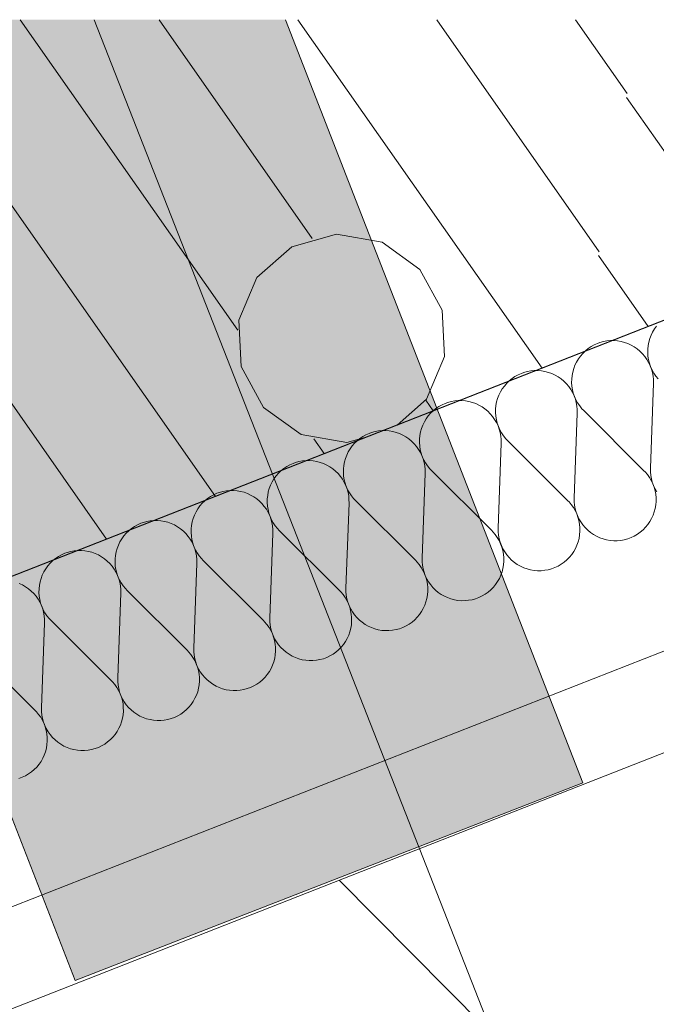
# Model space of a CAD drawing. Units: millimetres. Extents: x 0 to 84150, y 0 to 59010.
# Drawn here: x 57234 to 58309, y 55080 to 56744 of the extents above; entities that cross this region are included whole.
import ezdxf

# ---------------------------------------------------------------- set-up
doc = ezdxf.new("R2010")
doc.units = ezdxf.units.MM
doc.linetypes.add('AUSGEZOGEN', pattern=[0, 0])
doc.layers.get('0').update_dxf_attribs({"linetype": 'CONTINUOUS'})
for name, color, linetype, lineweight in [('12', 16, 'AUSGEZOGEN', 15), ('2', 5, 'AUSGEZOGEN', 15), ('3', 171, 'AUSGEZOGEN', 15), ('5', 161, 'AUSGEZOGEN', 15)]:
    doc.layers.add(name, color=color, linetype=linetype, lineweight=lineweight)
doc.styles.get("Standard").update_dxf_attribs({"font": 'TXT.SHX'})

# ---------------------------------------------------------------- blocks, each defined once
blk = doc.blocks.new('_SWS_COLOR_BLOCK_18')
at = {"layer": '12', "color": 178}
for points in [[(58185, 55454.5), (56695.5, 56743.7), (57682.8, 56743.7)], [(58185, 55454.5), (57327.7, 55120.7), (56695.5, 56743.7)]]:
    blk.add_solid(points, dxfattribs=at)
blk.add_attdef('', (0, 0), '', height=1)

msp = doc.modelspace()

# ---------------------------------------------------------------- linework, layer by layer
at = {"layer": '2', "linetype": 'AUSGEZOGEN'}
for p, q in [((54438.47, 54711.23), (59613.68, 56743.75)), ((57327.73, 55120.68), (56695.55, 56743.75)), ((57359.48, 56743.75), (58302.8, 54340.97)), ((57682.88, 56743.75), (58185, 55454.55)), ((58681.08, 56376.95), (55383.35, 55082.17)), ((55235.12, 54465.55), (59172.92, 56011.5)), ((59380.35, 55921.02), (56165.85, 54659.08)), ((58185, 55454.55), (57327.73, 55120.68)), ((57773.12, 55290.07), (59538.75, 53511.15)), ((57773.12, 55290.07), (57773.68, 55289.62)), ((57773.12, 55290.07), (57773.52, 55289.48)), ((57773.68, 55289.62), (57773.52, 55289.48))]:
    msp.add_line(p, q, dxfattribs=at)
at = {"layer": '3', "linetype": 'AUSGEZOGEN'}
for p, q in [((58302.55, 56216.1), (58305.68, 56221.27)), ((58305.68, 56221.27), (58309.2, 56226.15)), ((58296.13, 56199.22), (58297.8, 56205.02)), ((58297.8, 56205.02), (58299.95, 56210.68)), ((58299.95, 56210.68), (58302.55, 56216.1)), ((58189, 56184.27), (58193.68, 56188.07)), ((58193.68, 56188.07), (58198.68, 56191.48)), ((58198.68, 56191.48), (58203.95, 56194.38)), ((58203.95, 56194.38), (58209.45, 56196.82)), ((58209.45, 56196.82), (58213.6, 56198.3)), ((58213.6, 56198.3), (58219.4, 56199.9)), ((58219.4, 56199.9), (58225.33, 56200.97)), ((58225.33, 56200.97), (58231.32, 56201.55)), ((58231.32, 56201.55), (58237.35, 56201.55)), ((58237.35, 56201.55), (58243.35, 56201.08)), ((58243.35, 56201.08), (58249.32, 56200.02)), ((58249.32, 56200.02), (58255.12, 56198.5)), ((58255.12, 56198.5), (58260.8, 56196.48)), ((58260.8, 56196.48), (58266.27, 56193.95)), ((58266.27, 56193.95), (58271.53, 56190.95)), ((58271.53, 56190.95), (58276.48, 56187.5)), ((58276.48, 56187.5), (58281.15, 56183.63)), ((58294.27, 56181.23), (58294.35, 56187.27)), ((58294.35, 56187.27), (58295, 56193.3)), ((58295, 56193.3), (58296.13, 56199.22)), ((58174.13, 56165.47), (58177.2, 56170.62)), ((58177.2, 56170.62), (58180.73, 56175.55)), ((58180.73, 56175.55), (58184.67, 56180.07)), ((58184.67, 56180.07), (58189, 56184.27)), ((58281.15, 56183.63), (58285.45, 56179.38)), ((58285.45, 56179.38), (58289.35, 56174.77)), ((58289.35, 56174.77), (58292.85, 56169.88)), ((58294.72, 56175.23), (58294.27, 56181.23)), ((58295.65, 56169.22), (58294.72, 56175.23)), ((58167.67, 56148.58), (58169.32, 56154.38)), ((58169.32, 56154.38), (58171.48, 56160.02)), ((58171.48, 56160.02), (58174.13, 56165.47)), ((58292.85, 56169.88), (58295.87, 56164.62)), ((58297.12, 56163.37), (58295.65, 56169.22)), ((58295.87, 56164.62), (58298.47, 56159.17)), ((58299.08, 56157.67), (58297.12, 56163.37)), ((58298.47, 56159.17), (58300.6, 56153.5)), ((58301.55, 56152.15), (58299.08, 56157.67)), ((58060.52, 56133.63), (58065.2, 56137.43)), ((58065.2, 56137.43), (58070.2, 56140.83)), ((58070.2, 56140.83), (58075.47, 56143.75)), ((58075.47, 56143.75), (58080.95, 56146.18)), ((58080.95, 56146.18), (58085.12, 56147.67)), ((58085.12, 56147.67), (58090.92, 56149.27)), ((58090.92, 56149.27), (58096.85, 56150.35)), ((58096.85, 56150.35), (58102.85, 56150.9)), ((58102.85, 56150.9), (58108.87, 56150.95)), ((58108.87, 56150.95), (58114.88, 56150.42)), ((58114.88, 56150.42), (58120.85, 56149.43)), ((58120.85, 56149.43), (58126.67, 56147.88)), ((58126.67, 56147.88), (58132.35, 56145.83)), ((58132.35, 56145.83), (58137.85, 56143.3)), ((58137.85, 56143.3), (58143.07, 56140.3)), ((58143.07, 56140.3), (58148.05, 56136.88)), ((58165.92, 56136.67), (58166.53, 56142.67)), ((58166.53, 56142.67), (58167.67, 56148.58)), ((58300.6, 56153.5), (58302.2, 56147.67)), ((58304.48, 56146.82), (58301.55, 56152.15)), ((58302.2, 56147.67), (58303.28, 56141.7)), ((58303.28, 56141.7), (58303.85, 56135.7)), ((58307.88, 56141.82), (58304.48, 56146.82)), ((58311.67, 56137.15), (58307.88, 56141.82)), ((58048.73, 56120.02), (58052.27, 56124.9)), ((58052.27, 56124.9), (58056.2, 56129.48)), ((58056.2, 56129.48), (58060.52, 56133.63)), ((58148.05, 56136.88), (58152.67, 56133.02)), ((58152.67, 56133.02), (58156.95, 56128.75)), ((58156.95, 56128.75), (58160.87, 56124.15)), ((58160.87, 56124.15), (58164.35, 56119.22)), ((58165.8, 56130.62), (58165.92, 56136.67)), ((58166.25, 56124.58), (58165.8, 56130.62)), ((58167.2, 56118.63), (58166.25, 56124.58)), ((58303.87, 56129.67), (58298.73, 55986.1)), ((58303.87, 56129.67), (58303.85, 56135.7)), ((58039.2, 56097.95), (58040.85, 56103.77)), ((58040.85, 56103.77), (58043, 56109.38)), ((58043, 56109.38), (58045.65, 56114.83)), ((58045.65, 56114.83), (58048.73, 56120.02)), ((58164.35, 56119.22), (58167.4, 56113.98)), ((58168.65, 56112.75), (58167.2, 56118.63)), ((58167.4, 56113.98), (58170, 56108.55)), ((58170.65, 56107.03), (58168.65, 56112.75)), ((58170, 56108.55), (58172.12, 56102.88)), ((58173.07, 56101.5), (58170.65, 56107.03)), ((57936.75, 56086.82), (57941.72, 56090.17)), ((57941.72, 56090.17), (57947, 56093.1)), ((57947, 56093.1), (57952.52, 56095.55)), ((57952.52, 56095.55), (57956.65, 56097.03)), ((57956.65, 56097.03), (57962.45, 56098.63)), ((57962.45, 56098.63), (57968.4, 56099.7)), ((57968.4, 56099.7), (57974.4, 56100.28)), ((57974.4, 56100.28), (57980.4, 56100.3)), ((57980.4, 56100.3), (57986.4, 56099.77)), ((57986.4, 56099.77), (57992.35, 56098.77)), ((57992.35, 56098.77), (57998.2, 56097.27)), ((57998.2, 56097.27), (58003.87, 56095.23)), ((58003.87, 56095.23), (58009.35, 56092.67)), ((58009.35, 56092.67), (58014.6, 56089.7)), ((58014.6, 56089.7), (58019.55, 56086.27)), ((58037.45, 56086.02), (58038.05, 56092.03)), ((58038.05, 56092.03), (58039.2, 56097.95)), ((58172.12, 56102.88), (58173.73, 56097.03)), ((58176, 56096.23), (58173.07, 56101.5)), ((58173.73, 56097.03), (58174.8, 56091.1)), ((58174.8, 56091.1), (58175.35, 56085.07)), ((58179.4, 56091.18), (58176, 56096.23)), ((58183.2, 56086.5), (58179.4, 56091.18)), ((57920.25, 56069.38), (57923.8, 56074.27)), ((57923.8, 56074.27), (57927.73, 56078.82)), ((57927.73, 56078.82), (57932.08, 56083.02)), ((57932.08, 56083.02), (57936.75, 56086.82)), ((58019.55, 56086.27), (58024.2, 56082.38)), ((58024.2, 56082.38), (58028.47, 56078.15)), ((58028.47, 56078.15), (58032.4, 56073.5)), ((58032.4, 56073.5), (58035.87, 56068.58)), ((58037.33, 56079.98), (58037.45, 56086.02)), ((58037.75, 56073.95), (58037.33, 56079.98)), ((58038.73, 56067.97), (58037.75, 56073.95)), ((58175.45, 56079.03), (58170.25, 55935.47)), ((58175.45, 56079.03), (58175.35, 56085.07)), ((58186.2, 56083.28), (58183.2, 56086.5)), ((58287.92, 55981.88), (58186.2, 56083.28)), ((57912.35, 56053.15), (57914.53, 56058.77)), ((57914.53, 56058.77), (57917.15, 56064.17)), ((57917.15, 56064.17), (57920.25, 56069.38)), ((58035.87, 56068.58), (58038.95, 56063.37)), ((58040.15, 56062.1), (58038.73, 56067.97)), ((58038.95, 56063.37), (58041.53, 56057.9)), ((58042.15, 56056.37), (58040.15, 56062.1)), ((58041.53, 56057.9), (58043.65, 56052.22)), ((58044.6, 56050.87), (58042.15, 56056.37)), ((57808.28, 56036.18), (57813.25, 56039.55)), ((57813.25, 56039.55), (57818.52, 56042.48)), ((57818.52, 56042.48), (57824.05, 56044.95)), ((57824.05, 56044.95), (57828.15, 56046.42)), ((57828.15, 56046.42), (57834, 56048.02)), ((57834, 56048.02), (57839.93, 56049.08)), ((57839.93, 56049.08), (57845.92, 56049.62)), ((57845.92, 56049.62), (57851.93, 56049.67)), ((57851.93, 56049.67), (57857.95, 56049.17)), ((57857.95, 56049.17), (57863.87, 56048.15)), ((57863.87, 56048.15), (57869.72, 56046.63)), ((57869.72, 56046.63), (57875.4, 56044.58)), ((57875.4, 56044.58), (57880.87, 56042.08)), ((57880.87, 56042.08), (57886.13, 56039.08)), ((57886.13, 56039.08), (57891.08, 56035.62)), ((57908.95, 56035.38), (57909.55, 56041.37)), ((57909.55, 56041.37), (57910.73, 56047.35)), ((57910.73, 56047.35), (57912.35, 56053.15)), ((58043.65, 56052.22), (58045.25, 56046.42)), ((58047.52, 56045.57), (58044.6, 56050.87)), ((58045.25, 56046.42), (58046.32, 56040.47)), ((58046.32, 56040.47), (58046.93, 56034.43)), ((58050.92, 56040.57), (58047.52, 56045.57)), ((58054.72, 56035.87), (58050.92, 56040.57)), ((57791.75, 56018.75), (57795.33, 56023.63)), ((57795.33, 56023.63), (57799.27, 56028.18)), ((57799.27, 56028.18), (57803.6, 56032.38)), ((57803.6, 56032.38), (57808.28, 56036.18)), ((57891.08, 56035.62), (57895.73, 56031.75)), ((57895.73, 56031.75), (57900, 56027.5)), ((57900, 56027.5), (57903.92, 56022.9)), ((57903.92, 56022.9), (57907.45, 56017.95)), ((57908.85, 56029.35), (57908.95, 56035.38)), ((57909.27, 56023.3), (57908.85, 56029.35)), ((57910.25, 56017.35), (57909.27, 56023.3)), ((58046.95, 56028.37), (58041.8, 55884.83)), ((58046.95, 56028.37), (58046.93, 56034.43)), ((58057.73, 56032.67), (58054.72, 56035.87)), ((58159.45, 55931.23), (58057.73, 56032.67)), ((59172.92, 56011.5), (55235.12, 54465.55)), ((57783.87, 56002.5), (57786.05, 56008.15)), ((57786.05, 56008.15), (57788.68, 56013.58)), ((57788.68, 56013.58), (57791.75, 56018.75)), ((57907.45, 56017.95), (57910.47, 56012.75)), ((57911.72, 56011.48), (57910.25, 56017.35)), ((57910.47, 56012.75), (57913.07, 56007.27)), ((57913.68, 56005.75), (57911.72, 56011.48)), ((57913.07, 56007.27), (57915.15, 56001.63)), ((57916.13, 56000.23), (57913.68, 56005.75)), ((57679.8, 55985.55), (57684.8, 55988.9)), ((57684.8, 55988.9), (57690.05, 55991.88)), ((57690.05, 55991.88), (57695.55, 55994.3)), ((57695.55, 55994.3), (57699.67, 55995.78)), ((57699.67, 55995.78), (57705.52, 55997.38)), ((57705.52, 55997.38), (57711.45, 55998.47)), ((57711.45, 55998.47), (57717.45, 55999.03)), ((57717.45, 55999.03), (57723.47, 55999.03)), ((57723.47, 55999.03), (57729.48, 55998.55)), ((57729.48, 55998.55), (57735.4, 55997.5)), ((57735.4, 55997.5), (57741.25, 55995.97)), ((57741.25, 55995.97), (57746.93, 55993.95)), ((57746.93, 55993.95), (57752.4, 55991.42)), ((57752.4, 55991.42), (57757.65, 55988.42)), ((57757.65, 55988.42), (57762.6, 55984.98)), ((57780.47, 55984.75), (57781.13, 55990.78)), ((57781.13, 55990.78), (57782.25, 55996.7)), ((57782.25, 55996.7), (57783.87, 56002.5)), ((57915.15, 56001.63), (57916.75, 55995.78)), ((57919.08, 55994.95), (57916.13, 56000.23)), ((57916.75, 55995.78), (57917.85, 55989.83)), ((57917.85, 55989.83), (57918.45, 55983.82)), ((57922.45, 55989.95), (57919.08, 55994.95)), ((57926.25, 55985.23), (57922.45, 55989.95)), ((57663.33, 55968.1), (57666.85, 55972.97)), ((57666.85, 55972.97), (57670.8, 55977.55)), ((57670.8, 55977.55), (57675.12, 55981.75)), ((57675.12, 55981.75), (57679.8, 55985.55)), ((57762.6, 55984.98), (57767.25, 55981.1)), ((57767.25, 55981.1), (57771.55, 55976.88)), ((57771.55, 55976.88), (57775.45, 55972.27)), ((57775.45, 55972.27), (57778.95, 55967.35)), ((57780.4, 55978.7), (57780.47, 55984.75)), ((57780.8, 55972.7), (57780.4, 55978.7)), ((57781.75, 55966.7), (57780.8, 55972.7)), ((57918.47, 55977.78), (57913.33, 55834.22)), ((57918.47, 55977.78), (57918.45, 55983.82)), ((57929.27, 55982.03), (57926.25, 55985.23)), ((58031, 55880.57), (57929.27, 55982.03)), ((58287.92, 55981.88), (58289.88, 55979.83)), ((58289.88, 55979.83), (58293.75, 55975.23)), ((58293.75, 55975.23), (58297.27, 55970.3)), ((58298.75, 55980.07), (58298.73, 55986.1)), ((58299.35, 55974.03), (58298.75, 55980.07)), ((58300.45, 55968.1), (58299.35, 55974.03)), ((57655.45, 55951.88), (57657.55, 55957.5)), ((57657.55, 55957.5), (57660.2, 55962.95)), ((57660.2, 55962.95), (57663.33, 55968.1)), ((57778.95, 55967.35), (57782, 55962.1)), ((57783.25, 55960.87), (57781.75, 55966.7)), ((57782, 55962.1), (57784.6, 55956.67)), ((57785.2, 55955.15), (57783.25, 55960.87)), ((57784.6, 55956.67), (57786.67, 55950.97)), ((57787.67, 55949.62), (57785.2, 55955.15)), ((58297.27, 55970.3), (58300.33, 55965.07)), ((58300.33, 55965.07), (58302.92, 55959.62)), ((58302.05, 55962.27), (58300.45, 55968.1)), ((58304.15, 55956.58), (58302.05, 55962.27)), ((58302.92, 55959.62), (58305, 55953.95)), ((58306.72, 55951.15), (58304.15, 55956.58)), ((58305, 55953.95), (58306.6, 55948.1)), ((57551.32, 55934.9), (57556.32, 55938.3)), ((57556.32, 55938.3), (57561.55, 55941.23)), ((57561.55, 55941.23), (57567.08, 55943.68)), ((57567.08, 55943.68), (57571.25, 55945.15)), ((57571.25, 55945.15), (57577.05, 55946.75)), ((57577.05, 55946.75), (57582.95, 55947.83)), ((57582.95, 55947.83), (57588.95, 55948.37)), ((57588.95, 55948.37), (57595, 55948.42)), ((57595, 55948.42), (57601, 55947.9)), ((57601, 55947.9), (57606.93, 55946.9)), ((57606.93, 55946.9), (57612.75, 55945.35)), ((57612.75, 55945.35), (57618.45, 55943.3)), ((57618.45, 55943.3), (57623.92, 55940.78)), ((57623.92, 55940.78), (57629.15, 55937.78)), ((57629.15, 55937.78), (57634.13, 55934.35)), ((57652, 55934.15), (57652.65, 55940.15)), ((57652.65, 55940.15), (57653.75, 55946.08)), ((57653.75, 55946.08), (57655.45, 55951.88)), ((57786.67, 55950.97), (57788.28, 55945.15)), ((57790.6, 55944.3), (57787.67, 55949.62)), ((57788.28, 55945.15), (57789.4, 55939.17)), ((57789.4, 55939.17), (57789.95, 55933.18)), ((57793.95, 55939.3), (57790.6, 55944.3)), ((57797.75, 55934.62), (57793.95, 55939.3)), ((58306.6, 55948.1), (58307.73, 55942.17)), ((58309.8, 55945.9), (58306.72, 55951.15)), ((58307.73, 55942.17), (58308.28, 55936.15)), ((59380.35, 55921.02), (56165.85, 54659.08)), ((57534.85, 55917.5), (57538.35, 55922.38)), ((57538.35, 55922.38), (57542.33, 55926.95)), ((57542.33, 55926.95), (57546.65, 55931.1)), ((57546.65, 55931.1), (57551.32, 55934.9)), ((57634.13, 55934.35), (57638.75, 55930.5)), ((57638.75, 55930.5), (57643.07, 55926.23)), ((57643.07, 55926.23), (57647, 55921.63)), ((57647, 55921.63), (57650.47, 55916.7)), ((57651.93, 55928.07), (57652, 55934.15)), ((57652.35, 55922.08), (57651.93, 55928.07)), ((57653.28, 55916.1), (57652.35, 55922.08)), ((57790, 55927.15), (57784.85, 55783.58)), ((57790, 55927.15), (57789.95, 55933.18)), ((57800.8, 55931.37), (57797.75, 55934.62)), ((57902.52, 55829.95), (57800.8, 55931.37)), ((58159.45, 55931.23), (58161.4, 55929.22)), ((58161.4, 55929.22), (58165.28, 55924.58)), ((58165.28, 55924.58), (58168.8, 55919.67)), ((58170.28, 55929.43), (58170.25, 55935.47)), ((58170.87, 55923.42), (58170.28, 55929.43)), ((58171.95, 55917.48), (58170.87, 55923.42)), ((58307.85, 55924.1), (58306.85, 55918.15)), ((58308.33, 55930.1), (58307.85, 55924.1)), ((58308.28, 55936.15), (58308.33, 55930.1)), ((57526.95, 55901.23), (57529.13, 55906.88)), ((57529.13, 55906.88), (57531.72, 55912.3)), ((57531.72, 55912.3), (57534.85, 55917.5)), ((57650.47, 55916.7), (57653.52, 55911.48)), ((57654.75, 55910.23), (57653.28, 55916.1)), ((57653.52, 55911.48), (57656.13, 55906.02)), ((57656.72, 55904.5), (57654.75, 55910.23)), ((57656.13, 55906.02), (57658.2, 55900.35)), ((57659.2, 55898.98), (57656.72, 55904.5)), ((58168.8, 55919.67), (58171.85, 55914.48)), ((58171.85, 55914.48), (58174.45, 55908.98)), ((58173.55, 55911.63), (58171.95, 55917.48)), ((58175.68, 55905.97), (58173.55, 55911.63)), ((58174.45, 55908.98), (58176.53, 55903.3)), ((58178.25, 55900.5), (58175.68, 55905.97)), ((58303.33, 55906.58), (58300.8, 55901.1)), ((58305.33, 55912.3), (58303.33, 55906.58)), ((58306.85, 55918.15), (58305.33, 55912.3)), ((57422.85, 55884.3), (57427.85, 55887.67)), ((57427.85, 55887.67), (57433.12, 55890.57)), ((57433.12, 55890.57), (57438.6, 55893.02)), ((57438.6, 55893.02), (57442.75, 55894.5)), ((57442.75, 55894.5), (57448.55, 55896.1)), ((57448.55, 55896.1), (57454.48, 55897.17)), ((57454.48, 55897.17), (57460.47, 55897.75)), ((57460.47, 55897.75), (57466.53, 55897.78)), ((57466.53, 55897.78), (57472.52, 55897.27)), ((57472.52, 55897.27), (57478.47, 55896.27)), ((57478.47, 55896.27), (57484.27, 55894.75)), ((57484.27, 55894.75), (57489.95, 55892.7)), ((57489.95, 55892.7), (57495.45, 55890.15)), ((57495.45, 55890.15), (57500.68, 55887.17)), ((57523.52, 55883.5), (57524.15, 55889.5)), ((57524.15, 55889.5), (57525.28, 55895.42)), ((57525.28, 55895.42), (57526.95, 55901.23)), ((57658.2, 55900.35), (57659.85, 55894.5)), ((57662.12, 55893.7), (57659.2, 55898.98)), ((57659.85, 55894.5), (57660.92, 55888.58)), ((57660.92, 55888.58), (57661.48, 55882.55)), ((57665.47, 55888.68), (57662.12, 55893.7)), ((57669.27, 55883.98), (57665.47, 55888.68)), ((58176.53, 55903.3), (58178.15, 55897.5)), ((58178.15, 55897.5), (58179.25, 55891.55)), ((58181.32, 55895.28), (58178.25, 55900.5)), ((58179.25, 55891.55), (58179.8, 55885.5)), ((58184.8, 55890.35), (58181.32, 55895.28)), ((58188.73, 55885.75), (58184.8, 55890.35)), ((58294.4, 55890.9), (58290.55, 55886.23)), ((58297.85, 55895.87), (58294.4, 55890.9)), ((58300.8, 55901.1), (58297.85, 55895.87)), ((57406.35, 55866.88), (57409.88, 55871.75)), ((57409.88, 55871.75), (57413.85, 55876.3)), ((57413.85, 55876.3), (57418.15, 55880.5)), ((57418.15, 55880.5), (57422.85, 55884.3)), ((57500.68, 55887.17), (57505.65, 55883.7)), ((57505.65, 55883.7), (57510.33, 55879.88)), ((57510.33, 55879.88), (57514.6, 55875.62)), ((57514.6, 55875.62), (57518.52, 55870.97)), ((57518.52, 55870.97), (57522, 55866.08)), ((57523.45, 55877.48), (57523.52, 55883.5)), ((57523.87, 55871.42), (57523.45, 55877.48)), ((57524.85, 55865.47), (57523.87, 55871.42)), ((57661.53, 55876.5), (57656.35, 55732.95)), ((57661.53, 55876.5), (57661.48, 55882.55)), ((57672.33, 55880.75), (57669.27, 55883.98)), ((57774.05, 55779.35), (57672.33, 55880.75)), ((58031, 55880.57), (58032.92, 55878.58)), ((58032.92, 55878.58), (58036.85, 55873.98)), ((58036.85, 55873.98), (58040.33, 55869.03)), ((58041.85, 55878.77), (58041.8, 55884.83)), ((58042.4, 55872.78), (58041.85, 55878.77)), ((58043.47, 55866.82), (58042.4, 55872.78)), ((58179.35, 55873.47), (58178.35, 55867.5)), ((58179.85, 55879.48), (58179.35, 55873.47)), ((58179.8, 55885.5), (58179.85, 55879.48)), ((58193, 55881.5), (58188.73, 55885.75)), ((58197.65, 55877.62), (58193, 55881.5)), ((58202.6, 55874.17), (58197.65, 55877.62)), ((58207.85, 55871.18), (58202.6, 55874.17)), ((58213.33, 55868.68), (58207.85, 55871.18)), ((58271.65, 55871.5), (58266.2, 55868.9)), ((58276.85, 55874.55), (58271.65, 55871.5)), ((58281.75, 55878.02), (58276.85, 55874.55)), ((58286.35, 55881.95), (58281.75, 55878.02)), ((58290.55, 55886.23), (58286.35, 55881.95)), ((57398.47, 55850.62), (57400.65, 55856.27)), ((57400.65, 55856.27), (57403.28, 55861.67)), ((57403.28, 55861.67), (57406.35, 55866.88)), ((57522, 55866.08), (57525.05, 55860.87)), ((57526.27, 55859.58), (57524.85, 55865.47)), ((57525.05, 55860.87), (57527.65, 55855.38)), ((57528.25, 55853.87), (57526.27, 55859.58)), ((57527.65, 55855.38), (57529.75, 55849.7)), ((58040.33, 55869.03), (58043.35, 55863.82)), ((58043.35, 55863.82), (58045.95, 55858.35)), ((58045.07, 55860.97), (58043.47, 55866.82)), ((58047.2, 55855.35), (58045.07, 55860.97)), ((58045.95, 55858.35), (58048.07, 55852.7)), ((58049.8, 55849.88), (58047.2, 55855.35)), ((58174.85, 55855.97), (58172.33, 55850.47)), ((58176.85, 55861.67), (58174.85, 55855.97)), ((58178.35, 55867.5), (58176.85, 55861.67)), ((58219, 55866.63), (58213.33, 55868.68)), ((58224.85, 55865.1), (58219, 55866.63)), ((58230.8, 55864.08), (58224.85, 55865.1)), ((58236.8, 55863.58), (58230.8, 55864.08)), ((58242.85, 55863.58), (58236.8, 55863.58)), ((58248.85, 55864.15), (58242.85, 55863.58)), ((58254.75, 55865.23), (58248.85, 55864.15)), ((58260.55, 55866.82), (58254.75, 55865.23)), ((58266.2, 55868.9), (58260.55, 55866.82)), ((57299.35, 55837.03), (57304.65, 55839.95)), ((57304.65, 55839.95), (57310.12, 55842.43)), ((57310.12, 55842.43), (57314.27, 55843.9)), ((57314.27, 55843.9), (57320.07, 55845.47)), ((57320.07, 55845.47), (57326, 55846.55)), ((57326, 55846.55), (57332, 55847.1)), ((57332, 55847.1), (57338.05, 55847.15)), ((57338.05, 55847.15), (57344.05, 55846.67)), ((57344.05, 55846.67), (57350, 55845.62)), ((57350, 55845.62), (57355.85, 55844.1)), ((57355.85, 55844.1), (57361.53, 55842.08)), ((57361.53, 55842.08), (57367, 55839.55)), ((57367, 55839.55), (57372.25, 55836.55)), ((57395.07, 55832.88), (57395.68, 55838.87)), ((57395.68, 55838.87), (57396.85, 55844.83)), ((57396.85, 55844.83), (57398.47, 55850.62)), ((57530.73, 55848.35), (57528.25, 55853.87)), ((57529.75, 55849.7), (57531.35, 55843.9)), ((57533.65, 55843.07), (57530.73, 55848.35)), ((57531.35, 55843.9), (57532.45, 55837.95)), ((57532.45, 55837.95), (57533, 55831.9)), ((57537.05, 55838.07), (57533.65, 55843.07)), ((57540.85, 55833.35), (57537.05, 55838.07)), ((58048.07, 55852.7), (58049.67, 55846.88)), ((58049.67, 55846.88), (58050.75, 55840.9)), ((58052.85, 55844.67), (58049.8, 55849.88)), ((58050.75, 55840.9), (58051.32, 55834.9)), ((58056.32, 55839.7), (58052.85, 55844.67)), ((58060.25, 55835.1), (58056.32, 55839.7)), ((58165.92, 55840.28), (58162.08, 55835.62)), ((58169.35, 55845.23), (58165.92, 55840.28)), ((58172.33, 55850.47), (58169.35, 55845.23)), ((57277.88, 55816.23), (57281.45, 55821.1)), ((57281.45, 55821.1), (57285.35, 55825.68)), ((57285.35, 55825.68), (57289.67, 55829.88)), ((57289.67, 55829.88), (57294.35, 55833.68)), ((57294.35, 55833.68), (57299.35, 55837.03)), ((57372.25, 55836.55), (57377.2, 55833.1)), ((57377.2, 55833.1), (57381.85, 55829.22)), ((57381.85, 55829.22), (57386.13, 55824.98)), ((57386.13, 55824.98), (57390.05, 55820.38)), ((57394.95, 55826.82), (57395.07, 55832.88)), ((57395.4, 55820.78), (57394.95, 55826.82)), ((57533.05, 55825.87), (57527.88, 55682.3)), ((57533.05, 55825.87), (57533, 55831.9)), ((57543.85, 55830.15), (57540.85, 55833.35)), ((57645.55, 55728.7), (57543.85, 55830.15)), ((57902.52, 55829.95), (57904.45, 55827.95)), ((57904.45, 55827.95), (57908.35, 55823.35)), ((57908.35, 55823.35), (57911.85, 55818.42)), ((57913.35, 55828.18), (57913.33, 55834.22)), ((57913.92, 55822.15), (57913.35, 55828.18)), ((57915, 55816.18), (57913.92, 55822.15)), ((58050.87, 55822.83), (58049.88, 55816.88)), ((58051.35, 55828.87), (58050.87, 55822.83)), ((58051.32, 55834.9), (58051.35, 55828.87)), ((58064.53, 55830.87), (58060.25, 55835.1)), ((58069.15, 55826.98), (58064.53, 55830.87)), ((58074.13, 55823.55), (58069.15, 55826.98)), ((58079.4, 55820.55), (58074.13, 55823.55)), ((58143.15, 55820.87), (58137.73, 55818.3)), ((58148.35, 55823.9), (58143.15, 55820.87)), ((58153.28, 55827.43), (58148.35, 55823.9)), ((58157.88, 55831.3), (58153.28, 55827.43)), ((58162.08, 55835.62), (58157.88, 55831.3)), ((57270, 55799.98), (57272.15, 55805.62)), ((57272.15, 55805.62), (57274.8, 55811.08)), ((57274.8, 55811.08), (57277.88, 55816.23)), ((57390.05, 55820.38), (57393.52, 55815.42)), ((57393.52, 55815.42), (57396.55, 55810.23)), ((57396.35, 55814.83), (57395.4, 55820.78)), ((57397.8, 55808.95), (57396.35, 55814.83)), ((57396.55, 55810.23), (57399.15, 55804.75)), ((57399.8, 55803.23), (57397.8, 55808.95)), ((57399.15, 55804.75), (57401.27, 55799.1)), ((57911.85, 55818.42), (57914.88, 55813.18)), ((57914.88, 55813.18), (57917.48, 55807.75)), ((57916.6, 55810.38), (57915, 55816.18)), ((57918.73, 55804.7), (57916.6, 55810.38)), ((57917.48, 55807.75), (57919.6, 55802.08)), ((57921.32, 55799.22), (57918.73, 55804.7)), ((58046.35, 55805.35), (58043.85, 55799.88)), ((58048.35, 55811.02), (58046.35, 55805.35)), ((58049.88, 55816.88), (58048.35, 55811.02)), ((58084.88, 55818.02), (58079.4, 55820.55)), ((58090.55, 55815.97), (58084.88, 55818.02)), ((58096.35, 55814.48), (58090.55, 55815.97)), ((58102.33, 55813.42), (58096.35, 55814.48)), ((58108.33, 55812.95), (58102.33, 55813.42)), ((58114.35, 55812.97), (58108.33, 55812.95)), ((58120.35, 55813.55), (58114.35, 55812.97)), ((58126.27, 55814.58), (58120.35, 55813.55)), ((58132.08, 55816.18), (58126.27, 55814.58)), ((58137.73, 55818.3), (58132.08, 55816.18)), ((57233.05, 55791.42), (57238.52, 55788.9)), ((57238.52, 55788.9), (57243.75, 55785.9)), ((57266.6, 55782.22), (57267.2, 55788.28)), ((57267.2, 55788.28), (57268.35, 55794.17)), ((57268.35, 55794.17), (57270, 55799.98)), ((57402.25, 55797.7), (57399.8, 55803.23)), ((57401.27, 55799.1), (57402.88, 55793.28)), ((57405.15, 55792.43), (57402.25, 55797.7)), ((57402.88, 55793.28), (57403.95, 55787.3)), ((57408.55, 55787.43), (57405.15, 55792.43)), ((57919.6, 55802.08), (57921.2, 55796.23)), ((57921.2, 55796.23), (57922.27, 55790.28)), ((57924.35, 55794.03), (57921.32, 55799.22)), ((57922.27, 55790.28), (57922.85, 55784.27)), ((57927.85, 55789.1), (57924.35, 55794.03)), ((57931.75, 55784.48), (57927.85, 55789.1)), ((58037.48, 55789.62), (58033.65, 55784.98)), ((58040.87, 55794.58), (58037.48, 55789.62)), ((58043.85, 55799.88), (58040.87, 55794.58)), ((57243.75, 55785.9), (57248.73, 55782.48)), ((57248.73, 55782.48), (57253.35, 55778.58)), ((57253.35, 55778.58), (57257.65, 55774.35)), ((57257.65, 55774.35), (57261.55, 55769.75)), ((57266.48, 55776.18), (57266.6, 55782.22)), ((57266.93, 55770.17), (57266.48, 55776.18)), ((57404.6, 55775.28), (57399.4, 55631.7)), ((57403.95, 55787.3), (57404.53, 55781.3)), ((57404.6, 55775.28), (57404.53, 55781.3)), ((57412.35, 55782.7), (57408.55, 55787.43)), ((57415.35, 55779.5), (57412.35, 55782.7)), ((57517.08, 55678.07), (57415.35, 55779.5)), ((57774.05, 55779.35), (57775.95, 55777.3)), ((57775.95, 55777.3), (57779.88, 55772.7)), ((57779.88, 55772.7), (57783.35, 55767.78)), ((57784.88, 55777.55), (57784.85, 55783.58)), ((57785.45, 55771.5), (57784.88, 55777.55)), ((57786.55, 55765.57), (57785.45, 55771.5)), ((57922.45, 55772.17), (57921.45, 55766.23)), ((57922.92, 55778.23), (57922.45, 55772.17)), ((57922.85, 55784.27), (57922.92, 55778.23)), ((57936.05, 55780.23), (57931.75, 55784.48)), ((57940.73, 55776.35), (57936.05, 55780.23)), ((57945.68, 55772.9), (57940.73, 55776.35)), ((57950.92, 55769.95), (57945.68, 55772.9)), ((58019.88, 55773.3), (58014.72, 55770.23)), ((58024.8, 55776.77), (58019.88, 55773.3)), ((58029.4, 55780.7), (58024.8, 55776.77)), ((58033.65, 55784.98), (58029.4, 55780.7)), ((57261.55, 55769.75), (57265.05, 55764.83)), ((57265.05, 55764.83), (57268.12, 55759.58)), ((57267.88, 55764.17), (57266.93, 55770.17)), ((57269.35, 55758.35), (57267.88, 55764.17)), ((57268.12, 55759.58), (57270.68, 55754.1)), ((57271.32, 55752.62), (57269.35, 55758.35)), ((57783.35, 55767.78), (57786.45, 55762.55)), ((57786.45, 55762.55), (57789, 55757.1)), ((57788.15, 55759.75), (57786.55, 55765.57)), ((57790.25, 55754.08), (57788.15, 55759.75)), ((57789, 55757.1), (57791.13, 55751.42)), ((57917.88, 55754.7), (57915.4, 55749.22)), ((57919.93, 55760.38), (57917.88, 55754.7)), ((57921.45, 55766.23), (57919.93, 55760.38)), ((57956.4, 55767.38), (57950.92, 55769.95)), ((57962.08, 55765.35), (57956.4, 55767.38)), ((57967.88, 55763.82), (57962.08, 55765.35)), ((57973.85, 55762.83), (57967.88, 55763.82)), ((57979.85, 55762.3), (57973.85, 55762.83)), ((57985.87, 55762.35), (57979.85, 55762.3)), ((57991.88, 55762.9), (57985.87, 55762.35)), ((57997.8, 55763.98), (57991.88, 55762.9)), ((58003.6, 55765.57), (57997.8, 55763.98)), ((58009.25, 55767.67), (58003.6, 55765.57)), ((58014.72, 55770.23), (58009.25, 55767.67)), ((57270.68, 55754.1), (57272.8, 55748.47)), ((57273.75, 55747.1), (57271.32, 55752.62)), ((57272.8, 55748.47), (57274.4, 55742.62)), ((57276.67, 55741.77), (57273.75, 55747.1)), ((57274.4, 55742.62), (57275.47, 55736.67)), ((57280.07, 55736.77), (57276.67, 55741.77)), ((57792.85, 55748.63), (57790.25, 55754.08)), ((57791.13, 55751.42), (57792.73, 55745.57)), ((57792.73, 55745.57), (57793.8, 55739.67)), ((57795.87, 55743.37), (57792.85, 55748.63)), ((57793.8, 55739.67), (57794.4, 55733.63)), ((57799.4, 55738.47), (57795.87, 55743.37)), ((57803.28, 55733.87), (57799.4, 55738.47)), ((57909, 55738.98), (57905.15, 55734.35)), ((57912.4, 55743.98), (57909, 55738.98)), ((57915.4, 55749.22), (57912.4, 55743.98)), ((57276.13, 55724.62), (57270.95, 55581.08)), ((57275.47, 55736.67), (57276.08, 55730.68)), ((57276.13, 55724.62), (57276.08, 55730.68)), ((57283.87, 55732.1), (57280.07, 55736.77)), ((57286.93, 55728.87), (57283.87, 55732.1)), ((57388.65, 55627.43), (57286.93, 55728.87)), ((57645.55, 55728.7), (57647.48, 55726.7)), ((57647.48, 55726.7), (57651.4, 55722.08)), ((57651.4, 55722.08), (57654.93, 55717.15)), ((57656.4, 55726.9), (57656.35, 55732.95)), ((57656.95, 55720.9), (57656.4, 55726.9)), ((57793.95, 55721.58), (57792.95, 55715.62)), ((57794.45, 55727.57), (57793.95, 55721.58)), ((57794.4, 55733.63), (57794.45, 55727.57)), ((57807.6, 55729.58), (57803.28, 55733.87)), ((57812.25, 55725.75), (57807.6, 55729.58)), ((57817.2, 55722.3), (57812.25, 55725.75)), ((57822.45, 55719.3), (57817.2, 55722.3)), ((57891.45, 55722.67), (57886.25, 55719.62)), ((57896.32, 55726.15), (57891.45, 55722.67)), ((57900.92, 55730.07), (57896.32, 55726.15)), ((57905.15, 55734.35), (57900.92, 55730.07)), ((57654.93, 55717.15), (57657.95, 55711.95)), ((57658.07, 55714.95), (57656.95, 55720.9)), ((57657.95, 55711.95), (57660.55, 55706.48)), ((57659.67, 55709.1), (57658.07, 55714.95)), ((57661.75, 55703.42), (57659.67, 55709.1)), ((57660.55, 55706.48), (57662.65, 55700.78)), ((57791.45, 55709.77), (57789.4, 55704.08)), ((57792.95, 55715.62), (57791.45, 55709.77)), ((57827.92, 55716.77), (57822.45, 55719.3)), ((57833.6, 55714.75), (57827.92, 55716.77)), ((57839.45, 55713.18), (57833.6, 55714.75)), ((57845.35, 55712.17), (57839.45, 55713.18)), ((57851.35, 55711.67), (57845.35, 55712.17)), ((57857.4, 55711.7), (57851.35, 55711.67)), ((57863.4, 55712.27), (57857.4, 55711.7)), ((57869.32, 55713.35), (57863.4, 55712.27)), ((57875.12, 55714.95), (57869.32, 55713.35)), ((57880.8, 55717.03), (57875.12, 55714.95)), ((57886.25, 55719.62), (57880.8, 55717.03)), ((57664.35, 55697.97), (57661.75, 55703.42)), ((57662.65, 55700.78), (57664.25, 55694.98)), ((57664.25, 55694.98), (57665.33, 55689.03)), ((57667.4, 55692.75), (57664.35, 55697.97)), ((57665.33, 55689.03), (57665.92, 55682.97)), ((57670.92, 55687.83), (57667.4, 55692.75)), ((57674.8, 55683.23), (57670.92, 55687.83)), ((57780.52, 55688.37), (57776.67, 55683.7)), ((57783.92, 55693.35), (57780.52, 55688.37)), ((57786.93, 55698.58), (57783.92, 55693.35)), ((57789.4, 55704.08), (57786.93, 55698.58)), ((57260.15, 55576.77), (57158.45, 55678.23)), ((57517.08, 55678.07), (57519.05, 55676.08)), ((57519.05, 55676.08), (57522.92, 55671.48)), ((57522.92, 55671.48), (57526.45, 55666.5)), ((57527.92, 55676.27), (57527.88, 55682.3)), ((57528.52, 55670.28), (57527.92, 55676.27)), ((57665.95, 55676.95), (57665.47, 55670.95)), ((57665.92, 55682.97), (57665.95, 55676.95)), ((57679.13, 55678.98), (57674.8, 55683.23)), ((57683.75, 55675.1), (57679.13, 55678.98)), ((57688.73, 55671.67), (57683.75, 55675.1)), ((57693.95, 55668.68), (57688.73, 55671.67)), ((57762.95, 55672.03), (57757.75, 55668.98)), ((57767.88, 55675.5), (57762.95, 55672.03)), ((57772.45, 55679.43), (57767.88, 55675.5)), ((57776.67, 55683.7), (57772.45, 55679.43)), ((57526.45, 55666.5), (57529.48, 55661.3)), ((57529.6, 55664.3), (57528.52, 55670.28)), ((57529.48, 55661.3), (57532.08, 55655.83)), ((57531.2, 55658.47), (57529.6, 55664.3)), ((57533.33, 55652.83), (57531.2, 55658.47)), ((57532.08, 55655.83), (57534.15, 55650.17)), ((57662.95, 55659.15), (57660.95, 55653.47)), ((57664.48, 55664.98), (57662.95, 55659.15)), ((57665.47, 55670.95), (57664.48, 55664.98)), ((57699.45, 55666.15), (57693.95, 55668.68)), ((57705.12, 55664.1), (57699.45, 55666.15)), ((57710.95, 55662.57), (57705.12, 55664.1)), ((57716.88, 55661.55), (57710.95, 55662.57)), ((57722.92, 55661.08), (57716.88, 55661.55)), ((57728.92, 55661.08), (57722.92, 55661.08)), ((57734.93, 55661.63), (57728.92, 55661.08)), ((57740.85, 55662.7), (57734.93, 55661.63)), ((57746.67, 55664.3), (57740.85, 55662.7)), ((57752.33, 55666.37), (57746.67, 55664.3)), ((57757.75, 55668.98), (57752.33, 55666.37)), ((57535.87, 55647.35), (57533.33, 55652.83)), ((57534.15, 55650.17), (57535.75, 55644.35)), ((57535.75, 55644.35), (57536.88, 55638.37)), ((57538.95, 55642.15), (57535.87, 55647.35)), ((57536.88, 55638.37), (57537.45, 55632.38)), ((57542.45, 55637.17), (57538.95, 55642.15)), ((57655.47, 55642.7), (57652.05, 55637.75)), ((57658.45, 55647.95), (57655.47, 55642.7)), ((57660.95, 55653.47), (57658.45, 55647.95)), ((57388.65, 55627.43), (57390.55, 55625.42)), ((57390.55, 55625.42), (57394.48, 55620.83)), ((57399.45, 55625.68), (57399.4, 55631.7)), ((57400.05, 55619.62), (57399.45, 55625.68)), ((57537.48, 55626.35), (57537, 55620.3)), ((57537.45, 55632.38), (57537.48, 55626.35)), ((57546.35, 55632.57), (57542.45, 55637.17)), ((57550.65, 55628.35), (57546.35, 55632.57)), ((57555.28, 55624.48), (57550.65, 55628.35)), ((57560.25, 55621.02), (57555.28, 55624.48)), ((57634.48, 55621.37), (57629.27, 55618.35)), ((57639.4, 55624.9), (57634.48, 55621.37)), ((57643.95, 55628.77), (57639.4, 55624.9)), ((57648.2, 55633.1), (57643.95, 55628.77)), ((57652.05, 55637.75), (57648.2, 55633.1)), ((57394.48, 55620.83), (57397.95, 55615.9)), ((57397.95, 55615.9), (57401, 55610.68)), ((57401.13, 55613.68), (57400.05, 55619.62)), ((57401, 55610.68), (57403.6, 55605.17)), ((57402.73, 55607.88), (57401.13, 55613.68)), ((57404.85, 55602.17), (57402.73, 55607.88)), ((57403.6, 55605.17), (57405.68, 55599.55)), ((57534.48, 55608.5), (57532.48, 55602.83)), ((57536, 55614.35), (57534.48, 55608.5)), ((57537, 55620.3), (57536, 55614.35)), ((57565.47, 55618.02), (57560.25, 55621.02)), ((57570.95, 55615.5), (57565.47, 55618.02)), ((57576.65, 55613.47), (57570.95, 55615.5)), ((57582.48, 55611.95), (57576.65, 55613.47)), ((57588.45, 55610.9), (57582.48, 55611.95)), ((57594.45, 55610.42), (57588.45, 55610.9)), ((57600.45, 55610.47), (57594.45, 55610.42)), ((57606.45, 55610.97), (57600.45, 55610.47)), ((57612.4, 55612.08), (57606.45, 55610.97)), ((57618.2, 55613.68), (57612.4, 55612.08)), ((57623.85, 55615.78), (57618.2, 55613.68)), ((57629.27, 55618.35), (57623.85, 55615.78)), ((57407.4, 55596.7), (57404.85, 55602.17)), ((57405.68, 55599.55), (57407.33, 55593.7)), ((57407.33, 55593.7), (57408.4, 55587.75)), ((57410.47, 55591.5), (57407.4, 55596.7)), ((57413.95, 55586.58), (57410.47, 55591.5)), ((57527, 55592.08), (57523.55, 55587.1)), ((57529.95, 55597.35), (57527, 55592.08)), ((57532.48, 55602.83), (57529.95, 55597.35)), ((57260.15, 55576.77), (57262.08, 55574.77)), ((57262.08, 55574.77), (57266, 55570.17)), ((57271, 55575.02), (57270.95, 55581.08)), ((57271.55, 55568.98), (57271, 55575.02)), ((57408.4, 55587.75), (57408.95, 55581.75)), ((57409, 55575.7), (57408.52, 55569.67)), ((57408.95, 55581.75), (57409, 55575.7)), ((57417.88, 55581.95), (57413.95, 55586.58)), ((57422.15, 55577.7), (57417.88, 55581.95)), ((57426.8, 55573.82), (57422.15, 55577.7)), ((57431.75, 55570.38), (57426.8, 55573.82)), ((57510.92, 55574.27), (57506, 55570.78)), ((57515.52, 55578.18), (57510.92, 55574.27)), ((57519.72, 55582.48), (57515.52, 55578.18)), ((57523.55, 55587.1), (57519.72, 55582.48)), ((57266, 55570.17), (57269.48, 55565.28)), ((57269.48, 55565.28), (57272.52, 55560.02)), ((57272.65, 55563.07), (57271.55, 55568.98)), ((57272.52, 55560.02), (57275.12, 55554.58)), ((57274.25, 55557.22), (57272.65, 55563.07)), ((57276.35, 55551.55), (57274.25, 55557.22)), ((57406, 55557.88), (57404, 55552.17)), ((57407.52, 55563.7), (57406, 55557.88)), ((57408.52, 55569.67), (57407.52, 55563.7)), ((57437, 55567.43), (57431.75, 55570.38)), ((57442.48, 55564.88), (57437, 55567.43)), ((57448.15, 55562.83), (57442.48, 55564.88)), ((57454, 55561.3), (57448.15, 55562.83)), ((57459.95, 55560.3), (57454, 55561.3)), ((57465.95, 55559.77), (57459.95, 55560.3)), ((57472, 55559.83), (57465.95, 55559.77)), ((57478, 55560.38), (57472, 55559.83)), ((57483.92, 55561.48), (57478, 55560.38)), ((57489.72, 55563.07), (57483.92, 55561.48)), ((57495.35, 55565.15), (57489.72, 55563.07)), ((57500.8, 55567.7), (57495.35, 55565.15)), ((57506, 55570.78), (57500.8, 55567.7)), ((57275.12, 55554.58), (57277.25, 55548.9)), ((57278.95, 55546.1), (57276.35, 55551.55)), ((57277.25, 55548.9), (57278.85, 55543.07)), ((57278.85, 55543.07), (57279.93, 55537.15)), ((57282, 55540.87), (57278.95, 55546.1)), ((57285.47, 55535.95), (57282, 55540.87)), ((57398.52, 55541.48), (57395.07, 55536.48)), ((57401.48, 55546.7), (57398.52, 55541.48)), ((57404, 55552.17), (57401.48, 55546.7)), ((57279.93, 55537.15), (57280.47, 55531.1)), ((57280.52, 55525.07), (57280.05, 55519.08)), ((57280.47, 55531.1), (57280.52, 55525.07)), ((57289.4, 55531.35), (57285.47, 55535.95)), ((57293.68, 55527.08), (57289.4, 55531.35)), ((57298.33, 55523.23), (57293.68, 55527.08)), ((57303.28, 55519.77), (57298.33, 55523.23)), ((57382.45, 55523.63), (57377.52, 55520.15)), ((57387.05, 55527.55), (57382.45, 55523.63)), ((57391.25, 55531.82), (57387.05, 55527.55)), ((57395.07, 55536.48), (57391.25, 55531.82)), ((57277.52, 55507.22), (57275.52, 55501.55)), ((57279.05, 55513.1), (57277.52, 55507.22)), ((57280.05, 55519.08), (57279.05, 55513.1)), ((57308.55, 55516.77), (57303.28, 55519.77)), ((57314.05, 55514.27), (57308.55, 55516.77)), ((57319.72, 55512.22), (57314.05, 55514.27)), ((57325.52, 55510.68), (57319.72, 55512.22)), ((57331.48, 55509.67), (57325.52, 55510.68)), ((57337.48, 55509.15), (57331.48, 55509.67)), ((57343.52, 55509.17), (57337.48, 55509.15)), ((57349.53, 55509.75), (57343.52, 55509.17)), ((57355.45, 55510.83), (57349.53, 55509.75)), ((57361.25, 55512.43), (57355.45, 55510.83)), ((57366.88, 55514.5), (57361.25, 55512.43)), ((57372.33, 55517.1), (57366.88, 55514.5)), ((57377.52, 55520.15), (57372.33, 55517.1)), ((57270.05, 55490.83), (57266.65, 55485.87)), ((57273, 55496.08), (57270.05, 55490.83)), ((57275.52, 55501.55), (57273, 55496.08)), ((57253.95, 55472.97), (57249.05, 55469.5)), ((57258.55, 55476.9), (57253.95, 55472.97)), ((57262.8, 55481.18), (57258.55, 55476.9)), ((57266.65, 55485.87), (57262.8, 55481.18)), ((57238.4, 55463.87), (57232.75, 55461.77)), ((57243.87, 55466.48), (57238.4, 55463.87)), ((57249.05, 55469.5), (57243.87, 55466.48))]:
    msp.add_line(p, q, dxfattribs=at)
at = {"layer": '5', "linetype": 'AUSGEZOGEN'}
for p, q in [((57000.6, 56743.75), (57564.45, 55938.55)), ((57234.95, 56743.75), (57602.05, 56219.5)), ((57469.35, 56743.75), (57728, 56374.35)), ((57703.68, 56743.75), (58115.92, 56155.07)), ((57938.07, 56743.75), (58212.55, 56351.75)), ((58172.48, 56743.75), (58259.72, 56619.15)), ((56790, 56709.77), (57380.6, 55866.35)), ((58258.52, 56612.5), (58479, 56297.62)), ((57693.35, 56360.02), (57768.8, 56381.27)), ((57768.8, 56381.27), (57846, 56367.67)), ((57634.6, 56308.18), (57693.35, 56360.02)), ((57846, 56367.67), (57909.65, 56321.9)), ((58295.2, 56225.47), (58211.4, 56345.15)), ((57909.65, 56321.9), (57947.12, 56253.07)), ((57604.15, 56235.95), (57634.6, 56308.18)), ((57947.12, 56253.07), (57951.05, 56174.77)), ((57604.15, 56235.95), (57608.05, 56157.67)), ((57951.05, 56174.77), (57920.6, 56102.55)), ((57645.52, 56088.82), (57608.05, 56157.67)), ((57709.15, 56043.07), (57645.52, 56088.82)), ((57920.6, 56102.55), (57871.25, 56058.98)), ((57932.08, 56082.9), (57919.45, 56100.95)), ((57786.35, 56029.48), (57709.15, 56043.07)), ((57820.35, 56039.03), (57786.35, 56029.48)), ((57748.25, 56010.7), (57730.85, 56035.55))]:
    msp.add_line(p, q, dxfattribs=at)

# ---------------------------------------------------------------- block references
msp.add_blockref('_SWS_COLOR_BLOCK_18', (0, 0))

doc.saveas('drawing.dxf')
